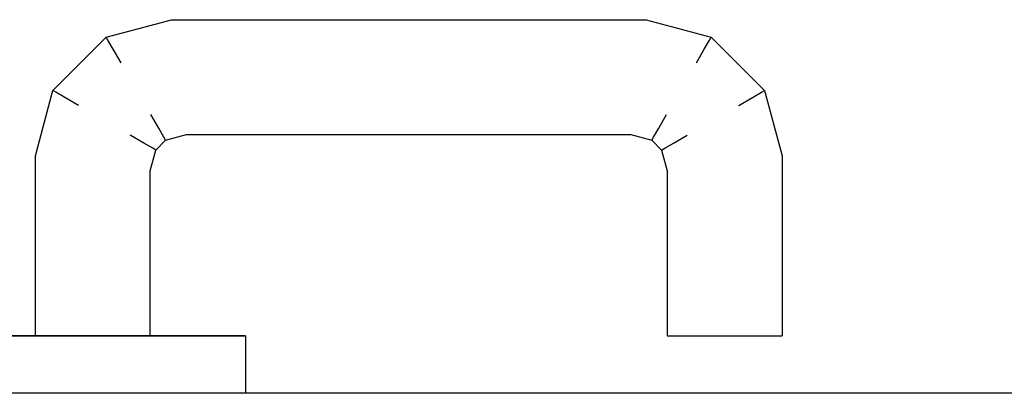
# Model space of a CAD drawing. Extents: x 57 to 1169, y -8 to 219.
# Drawn here: x 433 to 433, y 163 to 163 of the extents above; entities that cross this region are included whole.
import ezdxf

# ---------------------------------------------------------------- set-up
doc = ezdxf.new("R2010")
doc.units = 0
doc.header["$MEASUREMENT"] = 0
doc.set_wipeout_variables(frame=1)
doc.linetypes.add('Wipeout_Contour', pattern=[1, 0, -1])
for name, color, linetype in [('01', 3, 'Continuous'), ('02', 1, 'Continuous'), ('Structural - Bearing', 7, 'Continuous')]:
    doc.layers.add(name, color=color, linetype=linetype)

# ---------------------------------------------------------------- blocks, each defined once
blk = doc.blocks.new('D1 12_20', base_point=(2430.21728, -202.70637))
at = {"linetype": 'Wipeout_Contour', "lineweight": 0, "ltscale": 9755.770174}
blk.add_wipeout([(2430.58928, -201.91064), (2430.58928, -201.90737), (2430.55862, -201.90737), (2430.55905, -201.91064)], dxfattribs=at).dxf.layer = '01'
at = {"linetype": 'Wipeout_Contour', "lineweight": 0, "ltscale": 9755.867393}
blk.add_wipeout([(2430.58938, -201.91237), (2430.58938, -201.92161), (2430.59918, -201.92161), (2430.59918, -201.91237)], dxfattribs=at).dxf.layer = '01'
at = {"linetype": 'Wipeout_Contour', "lineweight": 0, "ltscale": 9755.677442}
blk.add_wipeout([(2430.55526, -201.92505), (2430.55472, -201.92474), (2430.55368, -201.92861), (2430.55428, -201.92869)], dxfattribs=at).dxf.layer = '01'
at = {"linetype": 'Wipeout_Contour', "lineweight": 0, "ltscale": 9755.854301}
blk.add_wipeout([(2430.58928, -201.93575), (2430.58928, -201.93833), (2430.58938, -201.93833), (2430.58938, -201.93575)], dxfattribs=at).dxf.layer = '01'
at = {"linetype": 'Wipeout_Contour', "lineweight": 0, "ltscale": 9755.820717}
blk.add_wipeout([(2430.55805, -202.03177), (2430.55797, -202.03237), (2430.58928, -202.03237), (2430.58928, -202.03177)], dxfattribs=at).dxf.layer = '01'
at = {"linetype": 'Wipeout_Contour', "lineweight": 0, "ltscale": 9755.884066}
blk.add_wipeout([(2430.59918, -201.90314), (2430.59918, -201.91237), (2430.59928, -201.91237), (2430.59928, -201.90314)], dxfattribs=at).dxf.layer = '01'
at = {"linetype": 'Wipeout_Contour', "lineweight": 0, "ltscale": 9755.771125}
blk.add_wipeout([(2430.58928, -201.90737), (2430.58928, -201.90471), (2430.55827, -201.90471), (2430.55862, -201.90737)], dxfattribs=at).dxf.layer = '01'
at = {"linetype": 'Wipeout_Contour', "lineweight": 0, "ltscale": 9755.778}
blk.add_wipeout([(2430.58928, -201.92003), (2430.58928, -201.91737), (2430.55994, -201.91737), (2430.56029, -201.92003)], dxfattribs=at).dxf.layer = '01'
at = {"linetype": 'Wipeout_Contour', "lineweight": 0, "ltscale": 9755.654499}
blk.add_wipeout([(2430.55194, -201.92838), (2430.55368, -201.92861), (2430.55472, -201.92474), (2430.55316, -201.92384)], dxfattribs=at).dxf.layer = '01'
at = {"linetype": 'Wipeout_Contour', "lineweight": 0, "ltscale": 9755.852877}
blk.add_wipeout([(2430.58928, -201.92973), (2430.58928, -201.93575), (2430.58938, -201.93575), (2430.58938, -201.92973)], dxfattribs=at).dxf.layer = '01'
at = {"linetype": 'Wipeout_Contour', "lineweight": 0, "ltscale": 9755.844602}
blk.add_wipeout([(2430.58928, -201.90314), (2430.58928, -201.91237), (2430.58938, -201.91237), (2430.58938, -201.90314)], dxfattribs=at).dxf.layer = '01'
at = {"linetype": 'Wipeout_Contour', "lineweight": 0, "ltscale": 9755.584003}
blk.add_wipeout([(2430.55905, -201.91064), (2430.55862, -201.90737), (2430.54919, -201.9099), (2430.55088, -201.91282)], dxfattribs=at).dxf.layer = '01'
at = {"linetype": 'Wipeout_Contour', "lineweight": 0, "ltscale": 9755.887124}
blk.add_wipeout([(2430.59918, -201.91237), (2430.59918, -201.92161), (2430.59928, -201.92161), (2430.59928, -201.91237)], dxfattribs=at).dxf.layer = '01'
at = {"linetype": 'Wipeout_Contour', "lineweight": 0, "ltscale": 9755.773756}
blk.add_wipeout([(2430.58928, -201.91737), (2430.58928, -201.91411), (2430.55951, -201.91411), (2430.55994, -201.91737)], dxfattribs=at).dxf.layer = '01'
at = {"linetype": 'Wipeout_Contour', "lineweight": 0, "ltscale": 9755.723429}
blk.add_wipeout([(2430.55428, -201.92869), (2430.55368, -201.92861), (2430.55368, -202.00613), (2430.55428, -202.00606)], dxfattribs=at).dxf.layer = '01'
at = {"linetype": 'Wipeout_Contour', "lineweight": 0, "ltscale": 9755.874033}
blk.add_wipeout([(2430.58938, -201.93575), (2430.58938, -201.93833), (2430.59918, -201.93833), (2430.59918, -201.93575)], dxfattribs=at).dxf.layer = '01'
at = {"linetype": 'Wipeout_Contour', "lineweight": 0, "ltscale": 9755.841729}
blk.add_wipeout([(2430.58928, -201.89502), (2430.58928, -201.90314), (2430.58938, -201.90314), (2430.58938, -201.89502)], dxfattribs=at).dxf.layer = '01'
at = {"linetype": 'Wipeout_Contour', "lineweight": 0, "ltscale": 9755.554827}
blk.add_wipeout([(2430.56029, -201.92003), (2430.55994, -201.91737), (2430.55437, -201.91886), (2430.55575, -201.92125)], dxfattribs=at).dxf.layer = '01'
at = {"linetype": 'Wipeout_Contour', "lineweight": 0, "ltscale": 9755.718766}
blk.add_wipeout([(2430.55368, -201.92861), (2430.55194, -201.92838), (2430.55194, -202.00636), (2430.55368, -202.00613)], dxfattribs=at).dxf.layer = '01'
at = {"linetype": 'Wipeout_Contour', "lineweight": 0, "ltscale": 9755.872609}
blk.add_wipeout([(2430.58938, -201.92973), (2430.58938, -201.93575), (2430.59918, -201.93575), (2430.59918, -201.92973)], dxfattribs=at).dxf.layer = '01'
at = {"linetype": 'Wipeout_Contour', "lineweight": 0, "ltscale": 9755.854832}
blk.add_wipeout([(2430.58928, -201.93833), (2430.58928, -201.93896), (2430.58938, -201.93896), (2430.58938, -201.93833)], dxfattribs=at).dxf.layer = '01'
at = {"linetype": 'Wipeout_Contour', "lineweight": 0, "ltscale": 9755.549994}
blk.add_wipeout([(2430.55994, -201.91737), (2430.55951, -201.91411), (2430.55268, -201.91594), (2430.55437, -201.91886)], dxfattribs=at).dxf.layer = '01'
at = {"linetype": 'Wipeout_Contour', "lineweight": 0, "ltscale": 9755.850534}
blk.add_wipeout([(2430.58938, -201.92973), (2430.58938, -201.92161), (2430.58928, -201.92161), (2430.58928, -201.92973)], dxfattribs=at).dxf.layer = '01'
at = {"linetype": 'Wipeout_Contour', "lineweight": 0, "ltscale": 9755.893765}
blk.add_wipeout([(2430.59918, -201.93575), (2430.59918, -201.93833), (2430.59928, -201.93833), (2430.59928, -201.93575)], dxfattribs=at).dxf.layer = '01'
at = {"linetype": 'Wipeout_Contour', "lineweight": 0, "ltscale": 9755.658406}
blk.add_wipeout([(2430.55368, -202.00613), (2430.55194, -202.00636), (2430.55316, -202.01091), (2430.55472, -202.01001)], dxfattribs=at).dxf.layer = '01'
at = {"linetype": 'Wipeout_Contour', "lineweight": 0, "ltscale": 9755.84766}
blk.add_wipeout([(2430.58928, -201.91237), (2430.58928, -201.92161), (2430.58938, -201.92161), (2430.58938, -201.91237)], dxfattribs=at).dxf.layer = '01'
at = {"linetype": 'Wipeout_Contour', "lineweight": 0, "ltscale": 9755.523987}
blk.add_wipeout([(2430.55437, -201.91886), (2430.55268, -201.91594), (2430.54785, -201.92077), (2430.55077, -201.92246)], dxfattribs=at).dxf.layer = '01'
at = {"linetype": 'Wipeout_Contour', "lineweight": 0, "ltscale": 9755.874564}
blk.add_wipeout([(2430.58938, -201.93833), (2430.58938, -201.93896), (2430.59918, -201.93896), (2430.59918, -201.93833)], dxfattribs=at).dxf.layer = '01'
at = {"linetype": 'Wipeout_Contour', "lineweight": 0, "ltscale": 9755.635352}
blk.add_wipeout([(2430.55526, -202.0097), (2430.55472, -202.01001), (2430.55665, -202.01194), (2430.55696, -202.0114)], dxfattribs=at).dxf.layer = '01'
at = {"layer": '01', "linetype": 'Continuous'}
for q in [(2430.58928, -201.93575), (2430.58938, -201.93896)]:
    blk.add_line((2430.58928, -201.93896), q, dxfattribs=at)
at = {"linetype": 'Wipeout_Contour', "lineweight": 0, "ltscale": 9755.864335}
blk.add_wipeout([(2430.58938, -201.90314), (2430.58938, -201.91237), (2430.59918, -201.91237), (2430.59918, -201.90314)], dxfattribs=at).dxf.layer = '01'
at = {"linetype": 'Wipeout_Contour', "lineweight": 0, "ltscale": 9755.535641}
blk.add_wipeout([(2430.55268, -201.91594), (2430.55088, -201.91282), (2430.54474, -201.91897), (2430.54785, -201.92077)], dxfattribs=at).dxf.layer = '01'
at = {"linetype": 'Wipeout_Contour', "lineweight": 0, "ltscale": 9755.870266}
blk.add_wipeout([(2430.59918, -201.92973), (2430.59918, -201.92161), (2430.58938, -201.92161), (2430.58938, -201.92973)], dxfattribs=at).dxf.layer = '01'
at = {"linetype": 'Wipeout_Contour', "lineweight": 0, "ltscale": 9755.894296}
blk.add_wipeout([(2430.59918, -201.93833), (2430.59918, -201.93896), (2430.59928, -201.93896), (2430.59928, -201.93833)], dxfattribs=at).dxf.layer = '01'
at = {"layer": '01', "linetype": 'Continuous'}
for p, q in [((2430.58928, -201.93575), (2430.58928, -201.92973)), ((2430.58938, -201.93896), (2430.59918, -201.93896)), ((2430.59918, -201.93896), (2430.59928, -201.93896))]:
    blk.add_line(p, q, dxfattribs=at)
at = {"linetype": 'Wipeout_Contour', "lineweight": 0, "ltscale": 9755.861461}
blk.add_wipeout([(2430.58938, -201.89502), (2430.58938, -201.90314), (2430.59918, -201.90314), (2430.59918, -201.89502)], dxfattribs=at).dxf.layer = '01'
at = {"linetype": 'Wipeout_Contour', "lineweight": 0, "ltscale": 9755.552172}
blk.add_wipeout([(2430.55088, -201.91282), (2430.54919, -201.9099), (2430.54181, -201.91728), (2430.54474, -201.91897)], dxfattribs=at).dxf.layer = '01'
at = {"linetype": 'Wipeout_Contour', "lineweight": 0, "ltscale": 9755.771065}
blk.add_wipeout([(2430.58928, -201.91411), (2430.58928, -201.91064), (2430.55905, -201.91064), (2430.55951, -201.91411)], dxfattribs=at).dxf.layer = '01'
at = {"linetype": 'Wipeout_Contour', "lineweight": 0, "ltscale": 9755.630965}
blk.add_wipeout([(2430.54602, -201.9276), (2430.54928, -201.92803), (2430.55077, -201.92246), (2430.54785, -201.92077)], dxfattribs=at).dxf.layer = '01'
at = {"linetype": 'Wipeout_Contour', "lineweight": 0, "ltscale": 9755.789144}
blk.add_wipeout([(2430.58928, -201.92237), (2430.58928, -201.92177), (2430.56052, -201.92177), (2430.5606, -201.92237)], dxfattribs=at).dxf.layer = '01'
at = {"linetype": 'Wipeout_Contour', "lineweight": 0, "ltscale": 9755.892341}
blk.add_wipeout([(2430.59918, -201.92973), (2430.59918, -201.93575), (2430.59928, -201.93575), (2430.59928, -201.92973)], dxfattribs=at).dxf.layer = '01'
at = {"linetype": 'Wipeout_Contour', "lineweight": 0, "ltscale": 9755.881193}
blk.add_wipeout([(2430.59918, -201.89502), (2430.59918, -201.90314), (2430.59928, -201.90314), (2430.59928, -201.89502)], dxfattribs=at).dxf.layer = '01'
at = {"linetype": 'Wipeout_Contour', "lineweight": 0, "ltscale": 9755.773783}
blk.add_wipeout([(2430.58928, -201.90471), (2430.58928, -201.90297), (2430.55805, -201.90297), (2430.55827, -201.90471)], dxfattribs=at).dxf.layer = '01'
at = {"linetype": 'Wipeout_Contour', "lineweight": 0, "ltscale": 9755.562388}
blk.add_wipeout([(2430.55951, -201.91411), (2430.55905, -201.91064), (2430.55088, -201.91282), (2430.55268, -201.91594)], dxfattribs=at).dxf.layer = '01'
at = {"linetype": 'Wipeout_Contour', "lineweight": 0, "ltscale": 9755.619594}
blk.add_wipeout([(2430.54255, -201.92714), (2430.54602, -201.9276), (2430.54785, -201.92077), (2430.54474, -201.91897)], dxfattribs=at).dxf.layer = '01'
at = {"linetype": 'Wipeout_Contour', "lineweight": 0, "ltscale": 9755.783343}
blk.add_wipeout([(2430.58928, -201.92177), (2430.58928, -201.92003), (2430.56029, -201.92003), (2430.56052, -201.92177)], dxfattribs=at).dxf.layer = '01'
at = {"linetype": 'Wipeout_Contour', "lineweight": 0, "ltscale": 9755.889998}
blk.add_wipeout([(2430.59928, -201.92973), (2430.59928, -201.92161), (2430.59918, -201.92161), (2430.59918, -201.92973)], dxfattribs=at).dxf.layer = '01'
at = {"layer": '01', "linetype": 'Continuous'}
for p, q in [((2430.58928, -201.92161), (2430.58928, -201.91237)), ((2430.58928, -201.92973), (2430.58928, -201.92161))]:
    blk.add_line(p, q, dxfattribs=at)
at = {"layer": '02', "linetype": 'Continuous'}
blk.add_line((2430.59928, -202.70637), (2430.59928, -201.86237), dxfattribs=at)
at = {"linetype": 'Wipeout_Contour', "lineweight": 0, "ltscale": 9755.777856}
blk.add_wipeout([(2430.58928, -201.90297), (2430.58928, -201.90237), (2430.55797, -201.90237), (2430.55805, -201.90297)], dxfattribs=at).dxf.layer = '01'
at = {"linetype": 'Wipeout_Contour', "lineweight": 0, "ltscale": 9755.611129}
blk.add_wipeout([(2430.55862, -201.90737), (2430.55827, -201.90471), (2430.54782, -201.90751), (2430.54919, -201.9099)], dxfattribs=at).dxf.layer = '01'
at = {"linetype": 'Wipeout_Contour', "lineweight": 0, "ltscale": 9755.610025}
blk.add_wipeout([(2430.53928, -201.92671), (2430.54255, -201.92714), (2430.54474, -201.91897), (2430.54181, -201.91728)], dxfattribs=at).dxf.layer = '01'
at = {"linetype": 'Wipeout_Contour', "lineweight": 0, "ltscale": 9755.671788}
blk.add_wipeout([(2430.5606, -201.92237), (2430.56052, -201.92177), (2430.55665, -201.92281), (2430.55696, -201.92335)], dxfattribs=at).dxf.layer = '01'
at = {"linetype": 'Wipeout_Contour', "lineweight": 0, "ltscale": 9755.698194}
blk.add_wipeout([(2430.54928, -201.92803), (2430.54602, -201.9276), (2430.54602, -202.00714), (2430.54928, -202.00671)], dxfattribs=at).dxf.layer = '01'
at = {"layer": '01', "linetype": 'Continuous'}
for p, q in [((2430.58928, -201.90314), (2430.58928, -201.89502)), ((2430.58928, -201.91237), (2430.58928, -201.90314))]:
    blk.add_line(p, q, dxfattribs=at)
at = {"linetype": 'Wipeout_Contour', "lineweight": 0, "ltscale": 9755.642353}
blk.add_wipeout([(2430.55827, -201.90471), (2430.55805, -201.90297), (2430.54692, -201.90596), (2430.54782, -201.90751)], dxfattribs=at).dxf.layer = '01'
at = {"linetype": 'Wipeout_Contour', "lineweight": 0, "ltscale": 9755.606532}
blk.add_wipeout([(2430.53489, -201.92613), (2430.53662, -201.92636), (2430.53942, -201.91591), (2430.53787, -201.91501)], dxfattribs=at).dxf.layer = '01'
at = {"linetype": 'Wipeout_Contour', "lineweight": 0, "ltscale": 9755.590715}
blk.add_wipeout([(2430.56052, -201.92177), (2430.56029, -201.92003), (2430.55575, -201.92125), (2430.55665, -201.92281)], dxfattribs=at).dxf.layer = '01'
at = {"linetype": 'Wipeout_Contour', "lineweight": 0, "ltscale": 9755.684767}
blk.add_wipeout([(2430.54602, -201.9276), (2430.54255, -201.92714), (2430.54255, -202.0076), (2430.54602, -202.00714)], dxfattribs=at).dxf.layer = '01'
at = {"linetype": 'Wipeout_Contour', "lineweight": 0, "ltscale": 9755.641391}
blk.add_wipeout([(2430.55194, -202.00636), (2430.54928, -202.00671), (2430.55077, -202.01228), (2430.55316, -202.01091)], dxfattribs=at).dxf.layer = '01'
at = {"layer": '01', "linetype": 'Continuous'}
blk.add_line((2430.58928, -201.92237), (2430.5606, -201.92237), dxfattribs=at)
at = {"linetype": 'Wipeout_Contour', "lineweight": 0, "ltscale": 9755.67721}
blk.add_wipeout([(2430.55805, -201.90297), (2430.55797, -201.90237), (2430.54661, -201.90542), (2430.54692, -201.90596)], dxfattribs=at).dxf.layer = '01'
at = {"linetype": 'Wipeout_Contour', "lineweight": 0, "ltscale": 9755.573382}
blk.add_wipeout([(2430.54919, -201.9099), (2430.54782, -201.90751), (2430.53942, -201.91591), (2430.54181, -201.91728)], dxfattribs=at).dxf.layer = '01'
at = {"linetype": 'Wipeout_Contour', "lineweight": 0, "ltscale": 9755.620887}
blk.add_wipeout([(2430.53428, -201.92606), (2430.53489, -201.92613), (2430.53787, -201.91501), (2430.53733, -201.9147)], dxfattribs=at).dxf.layer = '01'
at = {"linetype": 'Wipeout_Contour', "lineweight": 0, "ltscale": 9755.623455}
blk.add_wipeout([(2430.55472, -201.92474), (2430.55526, -201.92505), (2430.55696, -201.92335), (2430.55665, -201.92281)], dxfattribs=at).dxf.layer = '01'
at = {"linetype": 'Wipeout_Contour', "lineweight": 0, "ltscale": 9755.671341}
blk.add_wipeout([(2430.54255, -201.92714), (2430.53928, -201.92671), (2430.53928, -202.00803), (2430.54255, -202.0076)], dxfattribs=at).dxf.layer = '01'
at = {"linetype": 'Wipeout_Contour', "lineweight": 0, "ltscale": 9755.630496}
blk.add_wipeout([(2430.54928, -202.00671), (2430.54602, -202.00714), (2430.54785, -202.01397), (2430.55077, -202.01228)], dxfattribs=at).dxf.layer = '01'
at = {"linetype": 'Wipeout_Contour', "lineweight": 0, "ltscale": 9755.538605}
blk.add_wipeout([(2430.55472, -202.01001), (2430.55316, -202.01091), (2430.55575, -202.01349), (2430.55665, -202.01194)], dxfattribs=at).dxf.layer = '01'
at = {"layer": '01', "linetype": 'Continuous'}
blk.add_line((2430.58928, -201.90237), (2430.55797, -201.90237), dxfattribs=at)
at = {"linetype": 'Wipeout_Contour', "lineweight": 0, "ltscale": 9755.600542}
blk.add_wipeout([(2430.54782, -201.90751), (2430.54692, -201.90596), (2430.53787, -201.91501), (2430.53942, -201.91591)], dxfattribs=at).dxf.layer = '01'
at = {"linetype": 'Wipeout_Contour', "lineweight": 0, "ltscale": 9755.540553}
blk.add_wipeout([(2430.55472, -201.92474), (2430.55665, -201.92281), (2430.55575, -201.92125), (2430.55316, -201.92384)], dxfattribs=at).dxf.layer = '01'
at = {"linetype": 'Wipeout_Contour', "lineweight": 0, "ltscale": 9755.646108}
blk.add_wipeout([(2430.53489, -201.92613), (2430.53428, -201.92606), (2430.53428, -202.00869), (2430.53489, -202.00861)], dxfattribs=at).dxf.layer = '01'
at = {"linetype": 'Wipeout_Contour', "lineweight": 0, "ltscale": 9755.694625}
blk.add_wipeout([(2430.55428, -202.00606), (2430.55368, -202.00613), (2430.55472, -202.01001), (2430.55526, -202.0097)], dxfattribs=at).dxf.layer = '01'
at = {"linetype": 'Wipeout_Contour', "lineweight": 0, "ltscale": 9755.618597}
blk.add_wipeout([(2430.54255, -202.0076), (2430.53928, -202.00803), (2430.54181, -202.01746), (2430.54474, -202.01577)], dxfattribs=at).dxf.layer = '01'
at = {"linetype": 'Wipeout_Contour', "lineweight": 0, "ltscale": 9755.52431}
blk.add_wipeout([(2430.55077, -202.01228), (2430.54785, -202.01397), (2430.55268, -202.01881), (2430.55437, -202.01588)], dxfattribs=at).dxf.layer = '01'
at = {"layer": '01', "linetype": 'Continuous'}
for p, q in [((2430.54919, -201.9099), (2430.54782, -201.90751)), ((2430.55696, -201.92335), (2430.55665, -201.92281)), ((2430.5606, -201.92237), (2430.55696, -201.92335)), ((2430.55526, -201.92505), (2430.55472, -201.92474)), ((2430.55526, -201.92505), (2430.55428, -201.92869)), ((2430.55428, -201.92869), (2430.55428, -202.00606)), ((2430.55428, -202.00606), (2430.55526, -202.0097)), ((2430.55526, -202.0097), (2430.55472, -202.01001))]:
    blk.add_line(p, q, dxfattribs=at)
at = {"linetype": 'Wipeout_Contour', "lineweight": 0, "ltscale": 9755.635651}
blk.add_wipeout([(2430.54692, -201.90596), (2430.54661, -201.90542), (2430.53733, -201.9147), (2430.53787, -201.91501)], dxfattribs=at).dxf.layer = '01'
at = {"linetype": 'Wipeout_Contour', "lineweight": 0, "ltscale": 9755.604635}
blk.add_wipeout([(2430.53662, -201.92636), (2430.53928, -201.92671), (2430.54181, -201.91728), (2430.53942, -201.91591)], dxfattribs=at).dxf.layer = '01'
at = {"linetype": 'Wipeout_Contour', "lineweight": 0, "ltscale": 9755.521054}
blk.add_wipeout([(2430.55575, -201.92125), (2430.55437, -201.91886), (2430.55077, -201.92246), (2430.55316, -201.92384)], dxfattribs=at).dxf.layer = '01'
at = {"linetype": 'Wipeout_Contour', "lineweight": 0, "ltscale": 9755.627617}
blk.add_wipeout([(2430.53662, -202.00838), (2430.53489, -202.00861), (2430.53787, -202.01974), (2430.53942, -202.01884)], dxfattribs=at).dxf.layer = '01'
at = {"linetype": 'Wipeout_Contour', "lineweight": 0, "ltscale": 9755.574883}
blk.add_wipeout([(2430.55575, -202.01349), (2430.55437, -202.01588), (2430.55994, -202.01737), (2430.56029, -202.01471)], dxfattribs=at).dxf.layer = '01'
at = {"linetype": 'Wipeout_Contour', "lineweight": 0, "ltscale": 9755.564499}
blk.add_wipeout([(2430.54474, -202.01577), (2430.54181, -202.01746), (2430.54919, -202.02484), (2430.55088, -202.02192)], dxfattribs=at).dxf.layer = '01'
at = {"layer": '01', "linetype": 'Continuous'}
for p, q in [((2430.55797, -201.90237), (2430.54661, -201.90542)), ((2430.54661, -201.90542), (2430.53733, -201.9147)), ((2430.54692, -201.90596), (2430.54661, -201.90542)), ((2430.54782, -201.90751), (2430.54692, -201.90596)), ((2430.53787, -201.91501), (2430.53733, -201.9147)), ((2430.53942, -201.91591), (2430.53787, -201.91501)), ((2430.54181, -201.91728), (2430.53942, -201.91591)), ((2430.55575, -201.92125), (2430.55437, -201.91886)), ((2430.55665, -201.92281), (2430.55575, -201.92125)), ((2430.55696, -201.92335), (2430.55526, -201.92505))]:
    blk.add_line(p, q, dxfattribs=at)
at = {"linetype": 'Wipeout_Contour', "lineweight": 0, "ltscale": 9755.642488}
blk.add_wipeout([(2430.54928, -201.92803), (2430.55194, -201.92838), (2430.55316, -201.92384), (2430.55077, -201.92246)], dxfattribs=at).dxf.layer = '01'
at = {"linetype": 'Wipeout_Contour', "lineweight": 0, "ltscale": 9755.659534}
blk.add_wipeout([(2430.53928, -201.92671), (2430.53662, -201.92636), (2430.53662, -202.00838), (2430.53928, -202.00803)], dxfattribs=at).dxf.layer = '01'
at = {"linetype": 'Wipeout_Contour', "lineweight": 0, "ltscale": 9755.622858}
blk.add_wipeout([(2430.54602, -202.00714), (2430.54255, -202.0076), (2430.54474, -202.01577), (2430.54785, -202.01397)], dxfattribs=at).dxf.layer = '01'
at = {"linetype": 'Wipeout_Contour', "lineweight": 0, "ltscale": 9755.819155}
blk.add_wipeout([(2430.5606, -202.01237), (2430.56052, -202.01297), (2430.58928, -202.01297), (2430.58928, -202.01237)], dxfattribs=at).dxf.layer = '01'
at = {"linetype": 'Wipeout_Contour', "lineweight": 0, "ltscale": 9755.571909}
blk.add_wipeout([(2430.55437, -202.01588), (2430.55268, -202.01881), (2430.55951, -202.02064), (2430.55994, -202.01737)], dxfattribs=at).dxf.layer = '01'
at = {"linetype": 'Wipeout_Contour', "lineweight": 0, "ltscale": 9755.626922}
blk.add_wipeout([(2430.53942, -202.01884), (2430.53787, -202.01974), (2430.54692, -202.02879), (2430.54782, -202.02723)], dxfattribs=at).dxf.layer = '01'
at = {"linetype": 'Wipeout_Contour', "lineweight": 0, "ltscale": 9755.61166}
blk.add_wipeout([(2430.55088, -202.02192), (2430.54919, -202.02484), (2430.55862, -202.02737), (2430.55905, -202.02411)], dxfattribs=at).dxf.layer = '01'
at = {"layer": '01', "linetype": 'Continuous'}
for p, q in [((2430.55316, -201.92384), (2430.55077, -201.92246)), ((2430.55472, -201.92474), (2430.55316, -201.92384))]:
    blk.add_line(p, q, dxfattribs=at)
at = {"linetype": 'Wipeout_Contour', "lineweight": 0, "ltscale": 9755.650771}
blk.add_wipeout([(2430.53662, -201.92636), (2430.53489, -201.92613), (2430.53489, -202.00861), (2430.53662, -202.00838)], dxfattribs=at).dxf.layer = '01'
at = {"linetype": 'Wipeout_Contour', "lineweight": 0, "ltscale": 9755.710001}
blk.add_wipeout([(2430.55194, -201.92838), (2430.54928, -201.92803), (2430.54928, -202.00671), (2430.55194, -202.00636)], dxfattribs=at).dxf.layer = '01'
at = {"linetype": 'Wipeout_Contour', "lineweight": 0, "ltscale": 9755.517816}
blk.add_wipeout([(2430.55316, -202.01091), (2430.55077, -202.01228), (2430.55437, -202.01588), (2430.55575, -202.01349)], dxfattribs=at).dxf.layer = '01'
at = {"linetype": 'Wipeout_Contour', "lineweight": 0, "ltscale": 9755.694961}
blk.add_wipeout([(2430.55696, -202.0114), (2430.55665, -202.01194), (2430.56052, -202.01297), (2430.5606, -202.01237)], dxfattribs=at).dxf.layer = '01'
at = {"linetype": 'Wipeout_Contour', "lineweight": 0, "ltscale": 9755.810242}
blk.add_wipeout([(2430.56029, -202.01471), (2430.55994, -202.01737), (2430.58928, -202.01737), (2430.58928, -202.01471)], dxfattribs=at).dxf.layer = '01'
at = {"linetype": 'Wipeout_Contour', "lineweight": 0, "ltscale": 9755.669596}
blk.add_wipeout([(2430.53787, -202.01974), (2430.53733, -202.02005), (2430.54661, -202.02933), (2430.54692, -202.02879)], dxfattribs=at).dxf.layer = '01'
at = {"linetype": 'Wipeout_Contour', "lineweight": 0, "ltscale": 9755.642121}
blk.add_wipeout([(2430.54919, -202.02484), (2430.54782, -202.02723), (2430.55827, -202.03003), (2430.55862, -202.02737)], dxfattribs=at).dxf.layer = '01'
at = {"layer": '01', "linetype": 'Continuous'}
for p, q in [((2430.53733, -201.9147), (2430.53428, -201.92606)), ((2430.55472, -202.01001), (2430.55316, -202.01091)), ((2430.55316, -202.01091), (2430.55077, -202.01228))]:
    blk.add_line(p, q, dxfattribs=at)
at = {"linetype": 'Wipeout_Contour', "lineweight": 0, "ltscale": 9755.619268}
blk.add_wipeout([(2430.53928, -202.00803), (2430.53662, -202.00838), (2430.53942, -202.01884), (2430.54181, -202.01746)], dxfattribs=at).dxf.layer = '01'
at = {"linetype": 'Wipeout_Contour', "lineweight": 0, "ltscale": 9755.610426}
blk.add_wipeout([(2430.55665, -202.01194), (2430.55575, -202.01349), (2430.56029, -202.01471), (2430.56052, -202.01297)], dxfattribs=at).dxf.layer = '01'
at = {"linetype": 'Wipeout_Contour', "lineweight": 0, "ltscale": 9755.541524}
blk.add_wipeout([(2430.54785, -202.01397), (2430.54474, -202.01577), (2430.55088, -202.02192), (2430.55268, -202.01881)], dxfattribs=at).dxf.layer = '01'
at = {"linetype": 'Wipeout_Contour', "lineweight": 0, "ltscale": 9755.80796}
blk.add_wipeout([(2430.55994, -202.01737), (2430.55951, -202.02064), (2430.58928, -202.02064), (2430.58928, -202.01737)], dxfattribs=at).dxf.layer = '01'
at = {"linetype": 'Wipeout_Contour', "lineweight": 0, "ltscale": 9755.808841}
blk.add_wipeout([(2430.55905, -202.02411), (2430.55862, -202.02737), (2430.58928, -202.02737), (2430.58928, -202.02411)], dxfattribs=at).dxf.layer = '01'
at = {"layer": '01', "linetype": 'Continuous'}
for p, q in [((2430.55526, -202.0097), (2430.55696, -202.0114)), ((2430.55665, -202.01194), (2430.55575, -202.01349)), ((2430.55696, -202.0114), (2430.55665, -202.01194)), ((2430.55575, -202.01349), (2430.55437, -202.01588))]:
    blk.add_line(p, q, dxfattribs=at)
at = {"linetype": 'Wipeout_Contour', "lineweight": 0, "ltscale": 9755.648641}
blk.add_wipeout([(2430.53489, -202.00861), (2430.53428, -202.00869), (2430.53733, -202.02005), (2430.53787, -202.01974)], dxfattribs=at).dxf.layer = '01'
at = {"linetype": 'Wipeout_Contour', "lineweight": 0, "ltscale": 9755.814128}
blk.add_wipeout([(2430.56052, -202.01297), (2430.56029, -202.01471), (2430.58928, -202.01471), (2430.58928, -202.01297)], dxfattribs=at).dxf.layer = '01'
at = {"linetype": 'Wipeout_Contour', "lineweight": 0, "ltscale": 9755.592587}
blk.add_wipeout([(2430.54181, -202.01746), (2430.53942, -202.01884), (2430.54782, -202.02723), (2430.54919, -202.02484)], dxfattribs=at).dxf.layer = '01'
at = {"linetype": 'Wipeout_Contour', "lineweight": 0, "ltscale": 9755.586958}
blk.add_wipeout([(2430.55268, -202.01881), (2430.55088, -202.02192), (2430.55905, -202.02411), (2430.55951, -202.02064)], dxfattribs=at).dxf.layer = '01'
at = {"linetype": 'Wipeout_Contour', "lineweight": 0, "ltscale": 9755.811754}
blk.add_wipeout([(2430.55862, -202.02737), (2430.55827, -202.03003), (2430.58928, -202.03003), (2430.58928, -202.02737)], dxfattribs=at).dxf.layer = '01'
at = {"layer": '01', "linetype": 'Continuous'}
for p, q in [((2430.53428, -201.92606), (2430.53428, -202.00869)), ((2430.53428, -202.00869), (2430.53733, -202.02005)), ((2430.55696, -202.0114), (2430.5606, -202.01237)), ((2430.5606, -202.01237), (2430.58928, -202.01237)), ((2430.58928, -202.01237), (2430.58928, -202.01297)), ((2430.58928, -202.01297), (2430.58928, -202.01471)), ((2430.58928, -202.01471), (2430.58928, -202.01737)), ((2430.54181, -202.01746), (2430.53942, -202.01884)), ((2430.53942, -202.01884), (2430.53787, -202.01974)), ((2430.53787, -202.01974), (2430.53733, -202.02005))]:
    blk.add_line(p, q, dxfattribs=at)
at = {"linetype": 'Wipeout_Contour', "lineweight": 0, "ltscale": 9755.807501}
blk.add_wipeout([(2430.55951, -202.02064), (2430.55905, -202.02411), (2430.58928, -202.02411), (2430.58928, -202.02064)], dxfattribs=at).dxf.layer = '01'
at = {"linetype": 'Wipeout_Contour', "lineweight": 0, "ltscale": 9755.676968}
blk.add_wipeout([(2430.54782, -202.02723), (2430.54692, -202.02879), (2430.55805, -202.03177), (2430.55827, -202.03003)], dxfattribs=at).dxf.layer = '01'
at = {"layer": '01', "linetype": 'Continuous'}
for p, q in [((2430.58928, -202.01737), (2430.58928, -202.02064)), ((2430.58928, -202.02064), (2430.58928, -202.02411)), ((2430.58928, -202.02411), (2430.58928, -202.02737)), ((2430.54919, -202.02484), (2430.54782, -202.02723))]:
    blk.add_line(p, q, dxfattribs=at)
at = {"linetype": 'Wipeout_Contour', "lineweight": 0, "ltscale": 9755.716248}
blk.add_wipeout([(2430.54692, -202.02879), (2430.54661, -202.02933), (2430.55797, -202.03237), (2430.55805, -202.03177)], dxfattribs=at).dxf.layer = '01'
at = {"layer": '01', "linetype": 'Continuous'}
for p, q in [((2430.53733, -202.02005), (2430.54661, -202.02933)), ((2430.54782, -202.02723), (2430.54692, -202.02879)), ((2430.54692, -202.02879), (2430.54661, -202.02933))]:
    blk.add_line(p, q, dxfattribs=at)
at = {"linetype": 'Wipeout_Contour', "lineweight": 0, "ltscale": 9755.815869}
blk.add_wipeout([(2430.55827, -202.03003), (2430.55805, -202.03177), (2430.58928, -202.03177), (2430.58928, -202.03003)], dxfattribs=at).dxf.layer = '01'
at = {"layer": '01', "linetype": 'Continuous'}
for p, q in [((2430.58928, -202.02737), (2430.58928, -202.03003)), ((2430.54661, -202.02933), (2430.55797, -202.03237)), ((2430.58928, -202.03003), (2430.58928, -202.03177)), ((2430.55797, -202.03237), (2430.58928, -202.03237)), ((2430.58928, -202.03177), (2430.58928, -202.03237))]:
    blk.add_line(p, q, dxfattribs=at)

msp = doc.modelspace()

# ---------------------------------------------------------------- block references
at = {"layer": 'Structural - Bearing', "color": 21, "linetype": 'Continuous', "lineweight": 18, "xscale": -1, "rotation": 90}
msp.add_blockref('D1 12_20', (433.98793, 163.41993), dxfattribs=at)

doc.saveas('drawing.dxf')
